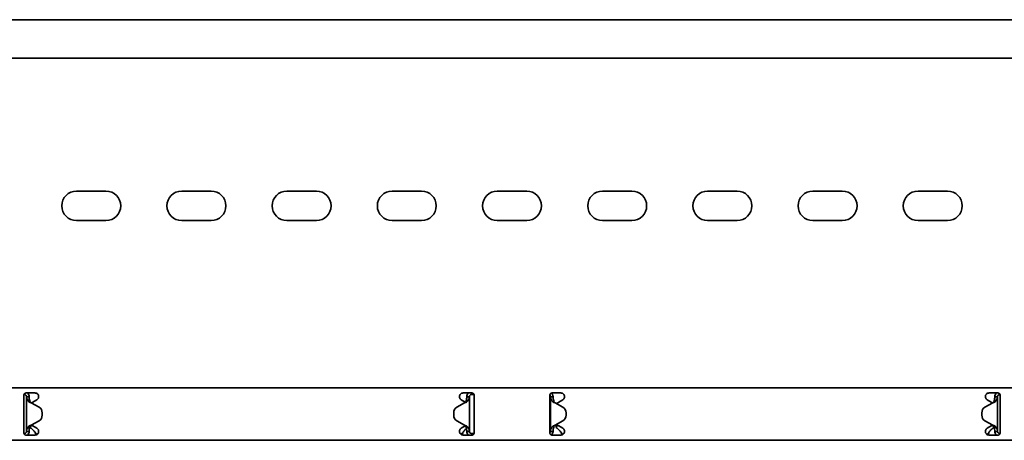
# Model space of a CAD drawing. Units: millimetres. Extents: x 1283 to 8329, y 629 to 1873.
# Drawn here: x 6970 to 7438, y 1534 to 1734 of the extents above; entities that cross this region are included whole.
import ezdxf

# ---------------------------------------------------------------- set-up
doc = ezdxf.new("R2010")
doc.units = ezdxf.units.MM
doc.layers.add('Visible Edges(DIN)', color=7, linetype='Continuous', lineweight=35)

msp = doc.modelspace()

# ---------------------------------------------------------------- linework, layer by layer
at = {"layer": 'Visible Edges(DIN)'}
for p, q in [((8329.37, 1733.67), (2329.37, 1733.67)), ((8329.37, 1715.42), (2329.37, 1715.42)), ((6997.37, 1652.17), (7011.37, 1652.17)), ((7047.37, 1652.17), (7061.37, 1652.17)), ((7097.37, 1652.17), (7111.37, 1652.17)), ((7147.37, 1652.17), (7161.37, 1652.17)), ((7197.37, 1652.17), (7211.37, 1652.17)), ((7247.37, 1652.17), (7261.37, 1652.17)), ((7297.37, 1652.17), (7311.37, 1652.17)), ((7347.37, 1652.17), (7361.37, 1652.17)), ((7397.37, 1652.17), (7411.37, 1652.17)), ((7011.37, 1638.17), (6997.37, 1638.17)), ((7061.37, 1638.17), (7047.37, 1638.17)), ((7111.37, 1638.17), (7097.37, 1638.17)), ((7161.37, 1638.17), (7147.37, 1638.17)), ((7211.37, 1638.17), (7197.37, 1638.17)), ((7261.37, 1638.17), (7247.37, 1638.17)), ((7311.37, 1638.17), (7297.37, 1638.17)), ((7361.37, 1638.17), (7347.37, 1638.17)), ((7411.37, 1638.17), (7397.37, 1638.17)), ((2329.37, 1558.67), (8329.37, 1558.67)), ((6972.37, 1555.17), (6972.37, 1551.84)), ((6972.4, 1555.41), (6972.53, 1555.42)), ((6972.53, 1555.42), (6972.51, 1555.68)), ((6973.37, 1556.17), (6977.62, 1556.17)), ((6974.03, 1554.42), (6973.62, 1554.42)), ((6973.62, 1537.92), (6973.62, 1554.42)), ((6974.87, 1554.42), (6974.03, 1554.42)), ((7181.12, 1556.17), (7185.37, 1556.17)), ((7183.71, 1554.42), (7182.87, 1554.42)), ((7184.12, 1554.42), (7183.71, 1554.42)), ((7184.12, 1554.42), (7184.12, 1537.92)), ((7185.12, 1556.17), (7185.12, 1555.83)), ((7185.12, 1555.83), (7185.12, 1555.42)), ((7185.12, 1555.42), (7185.65, 1555.42)), ((7185.65, 1556.13), (7185.65, 1555.42)), ((7185.65, 1555.42), (7186.34, 1555.42)), ((7186.37, 1551.84), (7186.37, 1555.17)), ((7222.37, 1555.17), (7222.37, 1551.84)), ((7223.03, 1554.42), (7222.62, 1554.42)), ((7222.62, 1537.92), (7222.62, 1554.42)), ((7223.87, 1554.42), (7223.03, 1554.42)), ((7223.37, 1556.17), (7227.62, 1556.17)), ((7431.12, 1556.17), (7435.37, 1556.17)), ((7434.71, 1554.42), (7433.87, 1554.42)), ((7435.12, 1554.42), (7434.71, 1554.42)), ((7435.12, 1554.42), (7435.12, 1537.92)), ((7436.23, 1555.68), (7436.21, 1555.42)), ((7436.34, 1555.41), (7436.21, 1555.42)), ((7436.37, 1551.84), (7436.37, 1555.17)), ((6972.37, 1551.56), (6972.37, 1551.84)), ((6972.37, 1550.14), (6972.37, 1551.56)), ((6972.37, 1542.2), (6972.37, 1550.14)), ((6975.87, 1551.51), (6975.87, 1551.51)), ((6975.87, 1551.51), (6975.87, 1551.51)), ((6979.56, 1549.38), (6975.87, 1551.51)), ((6975.87, 1551.51), (6979.56, 1549.38)), ((6976.16, 1551.56), (6975.97, 1551.45)), ((6976.65, 1551.84), (6976.16, 1551.56)), ((6976.65, 1551.84), (6978.49, 1552.91)), ((7181.87, 1551.51), (7178.18, 1549.38)), ((7180.24, 1552.91), (7182.09, 1551.84)), ((7182.19, 1551.78), (7182.09, 1551.84)), ((7186.37, 1551.84), (7186.37, 1551.56)), ((7186.37, 1551.56), (7186.37, 1550.14)), ((7186.37, 1550.14), (7186.37, 1542.2)), ((7222.37, 1551.56), (7222.37, 1551.84)), ((7222.37, 1550.14), (7222.37, 1551.56)), ((7222.37, 1542.2), (7222.37, 1550.14)), ((7224.87, 1551.51), (7228.56, 1549.38)), ((7226.16, 1551.56), (7225.87, 1551.39)), ((7225.87, 1551.39), (7225.87, 1550.93)), ((7226.65, 1551.84), (7226.16, 1551.56)), ((7226.65, 1551.84), (7228.49, 1552.91)), ((7432.87, 1551.51), (7429.17, 1549.38)), ((7429.17, 1549.38), (7432.87, 1551.51)), ((7430.24, 1552.91), (7432.09, 1551.84)), ((7432.58, 1551.56), (7432.09, 1551.84)), ((7432.76, 1551.45), (7432.58, 1551.56)), ((7432.87, 1551.51), (7432.87, 1551.51)), ((7432.87, 1551.51), (7432.87, 1551.51)), ((7436.37, 1551.84), (7436.37, 1551.56)), ((7436.37, 1551.56), (7436.37, 1550.14)), ((7436.37, 1550.14), (7436.37, 1542.2)), ((6981.06, 1545.56), (6981.06, 1546.78)), ((6981.06, 1546.78), (6981.06, 1546.78)), ((6981.06, 1545.56), (6981.06, 1545.56)), ((7176.68, 1546.78), (7176.68, 1546.78)), ((7176.68, 1546.78), (7176.68, 1545.56)), ((7176.68, 1545.56), (7176.68, 1545.56)), ((7230.06, 1546.78), (7230.06, 1545.56)), ((7230.06, 1546.78), (7230.06, 1546.78)), ((7230.06, 1545.56), (7230.06, 1545.56)), ((7427.68, 1546.78), (7427.68, 1546.78)), ((7427.68, 1545.56), (7427.68, 1546.78)), ((7427.68, 1545.56), (7427.68, 1545.56)), ((6972.37, 1540.79), (6972.37, 1542.2)), ((6972.37, 1540.5), (6972.37, 1540.79)), ((6972.37, 1540.5), (6972.37, 1537.17)), ((6975.37, 1540.34), (6975.37, 1539.77)), ((6975.37, 1539.77), (6975.79, 1539.4)), ((6975.51, 1540.52), (6976.62, 1540.52)), ((6975.87, 1540.83), (6979.56, 1542.97)), ((6975.97, 1540.89), (6976.16, 1540.79)), ((6976.16, 1540.79), (6976.65, 1540.5)), ((6978.49, 1539.44), (6976.65, 1540.5)), ((7178.17, 1542.97), (7181.87, 1540.83)), ((7181.87, 1540.83), (7178.17, 1542.97)), ((7182.09, 1540.5), (7180.24, 1539.44)), ((7181.87, 1540.83), (7181.87, 1540.83)), ((7181.87, 1540.83), (7181.87, 1540.83)), ((7182.09, 1540.5), (7182.19, 1540.56)), ((7182.12, 1540.52), (7182.23, 1540.52)), ((7186.37, 1542.2), (7186.37, 1540.79)), ((7186.37, 1540.79), (7186.37, 1540.5)), ((7186.37, 1537.17), (7186.37, 1540.5)), ((7222.37, 1540.79), (7222.37, 1542.2)), ((7222.37, 1540.5), (7222.37, 1540.79)), ((7222.37, 1540.5), (7222.37, 1537.17)), ((7224.87, 1540.83), (7228.56, 1542.97)), ((7228.56, 1542.97), (7224.87, 1540.83)), ((7224.87, 1540.83), (7224.87, 1540.83)), ((7224.87, 1540.83), (7224.87, 1540.83)), ((7225.37, 1541.12), (7225.37, 1540.52)), ((7225.37, 1540.52), (7226.62, 1540.52)), ((7225.37, 1540.52), (7225.37, 1539.77)), ((7225.37, 1539.77), (7225.79, 1539.4)), ((7225.87, 1541.41), (7225.87, 1540.95)), ((7225.87, 1540.95), (7226.16, 1540.79)), ((7226.16, 1540.79), (7226.65, 1540.5)), ((7228.49, 1539.44), (7226.65, 1540.5)), ((7432.87, 1540.83), (7429.18, 1542.97)), ((7432.09, 1540.5), (7430.24, 1539.44)), ((7432.09, 1540.5), (7432.58, 1540.79)), ((7432.12, 1540.52), (7433.23, 1540.52)), ((7432.58, 1540.79), (7432.77, 1540.89)), ((7432.95, 1539.4), (7433.37, 1539.77)), ((7433.37, 1539.77), (7433.37, 1540.34)), ((7436.37, 1542.2), (7436.37, 1540.79)), ((7436.37, 1540.79), (7436.37, 1540.5)), ((7436.37, 1537.17), (7436.37, 1540.5)), ((6972.62, 1536.92), (6972.4, 1536.92)), ((6972.62, 1536.51), (6972.62, 1536.92)), ((6977.62, 1536.17), (6973.37, 1536.17)), ((6973.62, 1537.92), (6974.03, 1537.92)), ((6974.03, 1537.92), (6974.87, 1537.92)), ((7185.37, 1536.17), (7181.12, 1536.17)), ((7182.87, 1537.92), (7183.71, 1537.92)), ((7183.71, 1537.92), (7184.12, 1537.92)), ((7185.61, 1536.96), (7185.21, 1536.92)), ((7185.21, 1536.92), (7185.24, 1536.51)), ((7185.24, 1536.51), (7185.27, 1536.17)), ((7186.36, 1537.02), (7185.61, 1536.96)), ((7185.61, 1536.96), (7185.68, 1536.22)), ((7222.62, 1537.92), (7223.03, 1537.92)), ((7223.03, 1537.92), (7223.87, 1537.92)), ((7227.62, 1536.17), (7223.37, 1536.17)), ((7435.37, 1536.17), (7431.12, 1536.17)), ((7433.87, 1537.92), (7434.71, 1537.92)), ((7434.71, 1537.92), (7435.12, 1537.92)), ((7436.12, 1536.92), (7436.34, 1536.92)), ((7436.12, 1536.92), (7436.12, 1536.51)), ((2329.37, 1533.67), (8329.37, 1533.67))]:
    msp.add_line(p, q, dxfattribs=at)
for centre, radius, start, end in [((6997.37, 1645.17), 7, 90, 270), ((7011.37, 1645.17), 7, 270, 90), ((7047.37, 1645.17), 7, 90, 270), ((7061.37, 1645.17), 7, 270, 90), ((7097.37, 1645.17), 7, 90, 270), ((7111.37, 1645.17), 7, 270, 90), ((7147.37, 1645.17), 7, 90, 270), ((7161.37, 1645.17), 7, 270, 90), ((7197.37, 1645.17), 7, 90, 270), ((7211.37, 1645.17), 7, 270, 90), ((7247.37, 1645.17), 7, 90, 270), ((7261.37, 1645.17), 7, 270, 90), ((7297.37, 1645.17), 7, 90, 270), ((7311.37, 1645.17), 7, 270, 90), ((7347.37, 1645.17), 7, 90, 270), ((7361.37, 1645.17), 7, 270, 90), ((7397.37, 1645.17), 7, 90, 270), ((7411.37, 1645.17), 7, 270, 90), ((6978.06, 1546.78), 3, 0.0025, 59.9936), ((6978.06, 1546.78), 3, 0.0025, 59.9936), ((7179.68, 1546.78), 3, 119.9936, 180.0025), ((7227.06, 1546.78), 3, 359.9975, 60.0064), ((7430.68, 1546.78), 3, 120.0064, 179.9975), ((7430.68, 1546.78), 3, 120.0064, 179.9975), ((6978.06, 1545.56), 3, 299.9936, 0.0025), ((7179.68, 1545.56), 3, 180.0025, 239.9936), ((7179.68, 1545.56), 3, 180.0025, 239.9936), ((7227.06, 1545.56), 3, 300.0064, 359.9975), ((7227.06, 1545.56), 3, 300.0064, 359.9975), ((7430.68, 1545.56), 3, 179.9975, 240.0064)]:
    msp.add_arc(centre, radius, start, end, dxfattribs=at)
for points, knots in [([(6972.37, 1555.17), (6972.37, 1555.3), (6972.39, 1555.43), (6972.5, 1555.68), (6972.58, 1555.79), (6972.75, 1555.97), (6972.86, 1556.04), (6973.11, 1556.15), (6973.24, 1556.17), (6973.37, 1556.17)], [-0.1531137, -0.1531137, -0.1531137, -0.1531137, -0.114461, -0.114461, -0.0758083, -0.0758083, -0.0379042, -0.0379042, 0, 0, 0, 0]), ([(6973.62, 1554.42), (6973.62, 1554.59), (6973.58, 1554.76), (6973.41, 1555.05), (6973.3, 1555.18), (6973.06, 1555.33), (6972.96, 1555.37), (6972.75, 1555.42), (6972.64, 1555.43), (6972.53, 1555.42)], [0, 0, 0, 0, 0.0652018, 0.0652018, 0.1303812, 0.1303812, 0.172599, 0.172599, 0.2148167, 0.2148167, 0.2148167, 0.2148167]), ([(6974.32, 1552.44), (6974.1, 1552.77), (6973.92, 1553.1), (6973.68, 1553.76), (6973.62, 1554.09), (6973.62, 1554.42)], [0, 0, 0, 0, 0.1351133, 0.1351133, 0.2702265, 0.2702265, 0.2702265, 0.2702265]), ([(6974.03, 1556.17), (6974.07, 1556.14), (6974.1, 1556.11), (6974.37, 1555.87), (6974.55, 1555.62), (6974.8, 1555.04), (6974.87, 1554.74), (6974.87, 1554.42)], [0.184444, 0.184444, 0.184444, 0.184444, 0.1990159, 0.1990159, 0.2984984, 0.2984984, 0.3982282, 0.3982282, 0.3982282, 0.3982282]), ([(6974.87, 1554.42), (6974.87, 1554.09), (6974.9, 1553.76), (6975, 1553.1), (6975.08, 1552.77), (6975.18, 1552.44)], [0, 0, 0, 0, 0.1074336, 0.1074336, 0.2148672, 0.2148672, 0.2148672, 0.2148672]), ([(6977.62, 1556.17), (6977.84, 1556.17), (6978.08, 1556.13), (6978.51, 1555.95), (6978.7, 1555.81), (6979.01, 1555.5), (6979.15, 1555.31), (6979.32, 1554.88), (6979.37, 1554.64), (6979.37, 1554.2), (6979.32, 1553.96), (6979.14, 1553.53), (6979.01, 1553.33), (6978.75, 1553.08), (6978.63, 1552.98), (6978.49, 1552.91)], [0, 0, 0, 0, 0.0668233, 0.0668233, 0.1336466, 0.1336466, 0.199911, 0.199911, 0.2661755, 0.2661755, 0.3339695, 0.3339695, 0.4017635, 0.4017635, 0.4470665, 0.4470665, 0.4470665, 0.4470665]), ([(7180.24, 1552.91), (7180.11, 1552.98), (7179.99, 1553.08), (7179.73, 1553.33), (7179.6, 1553.53), (7179.42, 1553.96), (7179.37, 1554.2), (7179.37, 1554.64), (7179.41, 1554.88), (7179.59, 1555.31), (7179.73, 1555.5), (7180.03, 1555.81), (7180.23, 1555.95), (7180.66, 1556.13), (7180.9, 1556.17), (7181.12, 1556.17)], [-0.4470666, -0.4470666, -0.4470666, -0.4470666, -0.4017635, -0.4017635, -0.3339695, -0.3339695, -0.2661755, -0.2661755, -0.199911, -0.199911, -0.1336466, -0.1336466, -0.0668233, -0.0668233, 0, 0, 0, 0]), ([(7182.56, 1552.44), (7182.66, 1552.77), (7182.73, 1553.1), (7182.84, 1553.76), (7182.87, 1554.09), (7182.87, 1554.42)], [0, 0, 0, 0, 0.1074882, 0.1074882, 0.2149764, 0.2149764, 0.2149764, 0.2149764]), ([(7182.87, 1554.42), (7182.87, 1554.73), (7182.93, 1555.04), (7183.19, 1555.61), (7183.37, 1555.87), (7183.63, 1556.11), (7183.67, 1556.14), (7183.7, 1556.17)], [0, 0, 0, 0, 0.0995282, 0.0995282, 0.199011, 0.199011, 0.2139921, 0.2139921, 0.2139921, 0.2139921]), ([(7184.12, 1554.42), (7184.12, 1554.09), (7184.06, 1553.76), (7183.82, 1553.1), (7183.64, 1552.77), (7183.42, 1552.44)], [0, 0, 0, 0, 0.1351733, 0.1351733, 0.2703467, 0.2703467, 0.2703467, 0.2703467]), ([(7185.12, 1555.42), (7184.95, 1555.42), (7184.78, 1555.38), (7184.49, 1555.22), (7184.37, 1555.1), (7184.22, 1554.88), (7184.19, 1554.79), (7184.13, 1554.61), (7184.12, 1554.52), (7184.12, 1554.42)], [0, 0, 0, 0, 0.0651999, 0.0651999, 0.1303791, 0.1303791, 0.1669351, 0.1669351, 0.203491, 0.203491, 0.203491, 0.203491]), ([(7185.37, 1556.17), (7185.5, 1556.17), (7185.63, 1556.15), (7185.87, 1556.04), (7185.99, 1555.97), (7186.16, 1555.79), (7186.24, 1555.68), (7186.34, 1555.43), (7186.37, 1555.3), (7186.37, 1555.17)], [0, 0, 0, 0, 0.0379042, 0.0379042, 0.0758083, 0.0758083, 0.114461, 0.114461, 0.1531137, 0.1531137, 0.1531137, 0.1531137]), ([(7222.37, 1555.17), (7222.37, 1555.3), (7222.39, 1555.43), (7222.5, 1555.68), (7222.58, 1555.79), (7222.75, 1555.97), (7222.86, 1556.04), (7223.11, 1556.15), (7223.24, 1556.17), (7223.37, 1556.17)], [-0.1531137, -0.1531137, -0.1531137, -0.1531137, -0.114461, -0.114461, -0.0758083, -0.0758083, -0.0379042, -0.0379042, 0, 0, 0, 0]), ([(7222.62, 1554.42), (7222.62, 1554.59), (7222.58, 1554.76), (7222.46, 1554.97), (7222.42, 1555.03), (7222.37, 1555.08)], [0, 0, 0, 0, 0.06519986, 0.06519986, 0.09373725, 0.09373725, 0.09373725, 0.09373725]), ([(7223.32, 1552.44), (7223.1, 1552.77), (7222.92, 1553.1), (7222.68, 1553.76), (7222.62, 1554.09), (7222.62, 1554.42)], [0, 0, 0, 0, 0.1351733, 0.1351733, 0.2703467, 0.2703467, 0.2703467, 0.2703467]), ([(7223.08, 1556.13), (7223.15, 1556.07), (7223.22, 1556.01), (7223.47, 1555.74), (7223.61, 1555.5), (7223.82, 1554.98), (7223.87, 1554.7), (7223.87, 1554.42)], [0.1702271, 0.1702271, 0.1702271, 0.1702271, 0.199011, 0.199011, 0.2880767, 0.2880767, 0.3771427, 0.3771427, 0.3771427, 0.3771427]), ([(7223.87, 1554.42), (7223.87, 1554.09), (7223.9, 1553.76), (7224, 1553.1), (7224.08, 1552.77), (7224.18, 1552.44)], [0, 0, 0, 0, 0.1074882, 0.1074882, 0.2149764, 0.2149764, 0.2149764, 0.2149764]), ([(7227.62, 1556.17), (7227.84, 1556.17), (7228.08, 1556.13), (7228.51, 1555.95), (7228.7, 1555.81), (7229.01, 1555.5), (7229.15, 1555.31), (7229.32, 1554.88), (7229.37, 1554.64), (7229.37, 1554.2), (7229.32, 1553.96), (7229.14, 1553.53), (7229.01, 1553.33), (7228.75, 1553.08), (7228.63, 1552.98), (7228.49, 1552.91)], [0, 0, 0, 0, 0.0668233, 0.0668233, 0.1336466, 0.1336466, 0.199911, 0.199911, 0.2661755, 0.2661755, 0.3339695, 0.3339695, 0.4017635, 0.4017635, 0.4470665, 0.4470665, 0.4470665, 0.4470665]), ([(7430.24, 1552.91), (7430.11, 1552.98), (7429.99, 1553.08), (7429.73, 1553.33), (7429.6, 1553.53), (7429.42, 1553.96), (7429.37, 1554.2), (7429.37, 1554.64), (7429.41, 1554.88), (7429.59, 1555.31), (7429.73, 1555.5), (7430.03, 1555.81), (7430.23, 1555.95), (7430.66, 1556.13), (7430.9, 1556.17), (7431.12, 1556.17)], [-0.4470666, -0.4470666, -0.4470666, -0.4470666, -0.4017635, -0.4017635, -0.3339695, -0.3339695, -0.2661755, -0.2661755, -0.199911, -0.199911, -0.1336466, -0.1336466, -0.0668233, -0.0668233, 0, 0, 0, 0]), ([(7433.56, 1552.44), (7433.66, 1552.77), (7433.73, 1553.1), (7433.84, 1553.76), (7433.87, 1554.09), (7433.87, 1554.42)], [0, 0, 0, 0, 0.1074336, 0.1074336, 0.2148672, 0.2148672, 0.2148672, 0.2148672]), ([(7433.87, 1554.42), (7433.87, 1554.73), (7433.93, 1555.04), (7434.19, 1555.61), (7434.37, 1555.87), (7434.63, 1556.11), (7434.67, 1556.14), (7434.7, 1556.17)], [0, 0, 0, 0, 0.0995333, 0.0995333, 0.1990159, 0.1990159, 0.2137827, 0.2137827, 0.2137827, 0.2137827]), ([(7435.12, 1554.42), (7435.12, 1554.09), (7435.06, 1553.76), (7434.82, 1553.1), (7434.64, 1552.77), (7434.42, 1552.44)], [0, 0, 0, 0, 0.1351133, 0.1351133, 0.2702265, 0.2702265, 0.2702265, 0.2702265]), ([(7436.21, 1555.42), (7436.04, 1555.43), (7435.87, 1555.41), (7435.56, 1555.27), (7435.43, 1555.16), (7435.26, 1554.94), (7435.21, 1554.85), (7435.14, 1554.64), (7435.12, 1554.53), (7435.12, 1554.42)], [0, 0, 0, 0, 0.0652018, 0.0652018, 0.1303812, 0.1303812, 0.172599, 0.172599, 0.2148167, 0.2148167, 0.2148167, 0.2148167]), ([(7435.37, 1556.17), (7435.5, 1556.17), (7435.63, 1556.15), (7435.87, 1556.04), (7435.99, 1555.97), (7436.16, 1555.79), (7436.24, 1555.68), (7436.34, 1555.43), (7436.37, 1555.3), (7436.37, 1555.17)], [0, 0, 0, 0, 0.0379042, 0.0379042, 0.0758083, 0.0758083, 0.114461, 0.114461, 0.1531137, 0.1531137, 0.1531137, 0.1531137]), ([(6975.33, 1551.71), (6975.07, 1551.8), (6974.89, 1551.91), (6974.5, 1552.18), (6974.36, 1552.38), (6974.32, 1552.44)], [0, 0, 0, 0, 0.0836388, 0.0836388, 0.2552362, 0.2552362, 0.2552362, 0.2552362]), ([(6975.18, 1552.44), (6975.19, 1552.39), (6975.22, 1552.3), (6975.32, 1552.09), (6975.37, 1552), (6975.52, 1551.81), (6975.59, 1551.74), (6975.63, 1551.71)], [0, 0, 0, 0, 0.01663695, 0.01663695, 0.03249026, 0.03249026, 0.05165834, 0.05165834, 0.05165834, 0.05165834]), ([(6975.87, 1551.51), (6975.78, 1551.54), (6975.69, 1551.58), (6975.51, 1551.64), (6975.42, 1551.68), (6975.33, 1551.71)], [0, 0, 0, 0, 0.02901907, 0.02901907, 0.05803813, 0.05803813, 0.05803813, 0.05803813]), ([(6975.63, 1551.71), (6975.67, 1551.68), (6975.71, 1551.64), (6975.79, 1551.58), (6975.83, 1551.54), (6975.87, 1551.51)], [0, 0, 0, 0, 0.0156475, 0.0156475, 0.03129499, 0.03129499, 0.03129499, 0.03129499]), ([(7182.41, 1551.71), (7182.32, 1551.67), (7182.23, 1551.64), (7182.05, 1551.57), (7181.96, 1551.54), (7181.87, 1551.51)], [0, 0, 0, 0, 0.02894455, 0.02894455, 0.0578891, 0.0578891, 0.0578891, 0.0578891]), ([(7181.87, 1551.51), (7181.91, 1551.54), (7181.95, 1551.57), (7182.03, 1551.64), (7182.07, 1551.67), (7182.11, 1551.71)], [0.00001558, 0.00001558, 0.00001558, 0.00001558, 0.01560502, 0.01560502, 0.03121004, 0.03121004, 0.03121004, 0.03121004]), ([(7182.11, 1551.71), (7182.16, 1551.75), (7182.26, 1551.83), (7182.4, 1552.06), (7182.44, 1552.12), (7182.51, 1552.3), (7182.54, 1552.39), (7182.56, 1552.44)], [0, 0, 0, 0, 0.01866461, 0.01866461, 0.0260975, 0.0260975, 0.03746198, 0.03746198, 0.03746198, 0.03746198]), ([(7183.42, 1552.44), (7183.38, 1552.37), (7183.24, 1552.18), (7182.84, 1551.9), (7182.66, 1551.8), (7182.41, 1551.71)], [0, 0, 0, 0, 0.02643412, 0.02643412, 0.03931293, 0.03931293, 0.03931293, 0.03931293]), ([(7224.33, 1551.71), (7224.08, 1551.8), (7223.9, 1551.9), (7223.5, 1552.18), (7223.36, 1552.37), (7223.32, 1552.44)], [0, 0, 0, 0, 0.0836985, 0.0836985, 0.2554921, 0.2554921, 0.2554921, 0.2554921]), ([(7224.18, 1552.44), (7224.2, 1552.39), (7224.22, 1552.3), (7224.32, 1552.09), (7224.37, 1552), (7224.52, 1551.8), (7224.59, 1551.74), (7224.63, 1551.71)], [0, 0, 0, 0, 0.01664694, 0.01664694, 0.03250795, 0.03250795, 0.05168476, 0.05168476, 0.05168476, 0.05168476]), ([(7224.87, 1551.51), (7224.78, 1551.54), (7224.69, 1551.57), (7224.51, 1551.64), (7224.42, 1551.67), (7224.33, 1551.71)], [0, 0, 0, 0, 0.02894455, 0.02894455, 0.0578891, 0.0578891, 0.0578891, 0.0578891]), ([(7224.63, 1551.71), (7224.67, 1551.67), (7224.71, 1551.64), (7224.79, 1551.57), (7224.83, 1551.54), (7224.87, 1551.51)], [0, 0, 0, 0, 0.01560502, 0.01560502, 0.03119446, 0.03119446, 0.03119446, 0.03119446]), ([(7433.41, 1551.71), (7433.32, 1551.68), (7433.23, 1551.64), (7433.05, 1551.58), (7432.96, 1551.54), (7432.87, 1551.51)], [0, 0, 0, 0, 0.02901907, 0.02901907, 0.05803813, 0.05803813, 0.05803813, 0.05803813]), ([(7432.87, 1551.51), (7432.91, 1551.54), (7432.95, 1551.58), (7433.03, 1551.64), (7433.07, 1551.68), (7433.11, 1551.71)], [0, 0, 0, 0, 0.0156475, 0.0156475, 0.03129499, 0.03129499, 0.03129499, 0.03129499]), ([(7433.11, 1551.71), (7433.16, 1551.75), (7433.26, 1551.84), (7433.4, 1552.06), (7433.44, 1552.12), (7433.51, 1552.3), (7433.54, 1552.39), (7433.56, 1552.44)], [0, 0, 0, 0, 0.01865901, 0.01865901, 0.02608959, 0.02608959, 0.03744937, 0.03744937, 0.03744937, 0.03744937]), ([(7434.42, 1552.44), (7434.38, 1552.38), (7434.24, 1552.18), (7433.84, 1551.91), (7433.66, 1551.8), (7433.41, 1551.71)], [0, 0, 0, 0, 0.02644426, 0.02644426, 0.03933353, 0.03933353, 0.03933353, 0.03933353]), ([(6973.62, 1537.92), (6973.62, 1538.25), (6973.68, 1538.58), (6973.92, 1539.24), (6974.1, 1539.57), (6974.32, 1539.9)], [0, 0, 0, 0, 0.1351733, 0.1351733, 0.2703467, 0.2703467, 0.2703467, 0.2703467]), ([(6974.32, 1539.9), (6974.36, 1539.97), (6974.5, 1540.17), (6974.9, 1540.44), (6975.08, 1540.54), (6975.33, 1540.64)], [0, 0, 0, 0, 0.02643412, 0.02643412, 0.03931293, 0.03931293, 0.03931293, 0.03931293]), ([(6975.18, 1539.9), (6975.08, 1539.57), (6975, 1539.24), (6974.9, 1538.58), (6974.87, 1538.25), (6974.87, 1537.92)], [0, 0, 0, 0, 0.1074882, 0.1074882, 0.2149764, 0.2149764, 0.2149764, 0.2149764]), ([(6975.63, 1540.64), (6975.58, 1540.6), (6975.48, 1540.51), (6975.34, 1540.29), (6975.3, 1540.22), (6975.22, 1540.05), (6975.2, 1539.96), (6975.18, 1539.9)], [0, 0, 0, 0, 0.01866461, 0.01866461, 0.0260975, 0.0260975, 0.03746198, 0.03746198, 0.03746198, 0.03746198]), ([(6975.33, 1540.64), (6975.42, 1540.67), (6975.51, 1540.7), (6975.69, 1540.77), (6975.78, 1540.8), (6975.87, 1540.83)], [0, 0, 0, 0, 0.02894455, 0.02894455, 0.0578891, 0.0578891, 0.0578891, 0.0578891]), ([(6975.87, 1540.83), (6975.83, 1540.8), (6975.79, 1540.77), (6975.71, 1540.7), (6975.67, 1540.67), (6975.63, 1540.64)], [0.00001558, 0.00001558, 0.00001558, 0.00001558, 0.01560502, 0.01560502, 0.03121004, 0.03121004, 0.03121004, 0.03121004]), ([(7181.87, 1540.83), (7181.96, 1540.8), (7182.05, 1540.77), (7182.23, 1540.7), (7182.32, 1540.67), (7182.41, 1540.63)], [0, 0, 0, 0, 0.02901907, 0.02901907, 0.05803813, 0.05803813, 0.05803813, 0.05803813]), ([(7182.11, 1540.63), (7182.07, 1540.67), (7182.03, 1540.7), (7181.95, 1540.77), (7181.91, 1540.8), (7181.87, 1540.83)], [0, 0, 0, 0, 0.0156475, 0.0156475, 0.03129499, 0.03129499, 0.03129499, 0.03129499]), ([(7182.56, 1539.9), (7182.54, 1539.95), (7182.51, 1540.05), (7182.42, 1540.25), (7182.37, 1540.34), (7182.22, 1540.54), (7182.15, 1540.6), (7182.11, 1540.63)], [0, 0, 0, 0, 0.01663695, 0.01663695, 0.03249026, 0.03249026, 0.05165834, 0.05165834, 0.05165834, 0.05165834]), ([(7182.41, 1540.63), (7182.66, 1540.54), (7182.84, 1540.44), (7183.24, 1540.16), (7183.38, 1539.97), (7183.42, 1539.9)], [0, 0, 0, 0, 0.0836388, 0.0836388, 0.2552362, 0.2552362, 0.2552362, 0.2552362]), ([(7182.87, 1537.92), (7182.87, 1538.25), (7182.84, 1538.58), (7182.73, 1539.24), (7182.66, 1539.57), (7182.56, 1539.9)], [0, 0, 0, 0, 0.1074336, 0.1074336, 0.2148672, 0.2148672, 0.2148672, 0.2148672]), ([(7183.42, 1539.9), (7183.64, 1539.57), (7183.82, 1539.24), (7184.06, 1538.58), (7184.12, 1538.25), (7184.12, 1537.92)], [0, 0, 0, 0, 0.1351133, 0.1351133, 0.2702265, 0.2702265, 0.2702265, 0.2702265]), ([(7222.62, 1537.92), (7222.62, 1538.25), (7222.68, 1538.58), (7222.92, 1539.24), (7223.1, 1539.57), (7223.32, 1539.9)], [0, 0, 0, 0, 0.1351133, 0.1351133, 0.2702265, 0.2702265, 0.2702265, 0.2702265]), ([(7223.32, 1539.9), (7223.36, 1539.97), (7223.5, 1540.16), (7223.89, 1540.44), (7224.07, 1540.54), (7224.33, 1540.63)], [0, 0, 0, 0, 0.02644426, 0.02644426, 0.03933353, 0.03933353, 0.03933353, 0.03933353]), ([(7224.18, 1539.9), (7224.08, 1539.57), (7224, 1539.24), (7223.9, 1538.58), (7223.87, 1538.25), (7223.87, 1537.92)], [0, 0, 0, 0, 0.1074336, 0.1074336, 0.2148672, 0.2148672, 0.2148672, 0.2148672]), ([(7224.63, 1540.63), (7224.58, 1540.59), (7224.48, 1540.51), (7224.34, 1540.28), (7224.3, 1540.22), (7224.22, 1540.05), (7224.19, 1539.95), (7224.18, 1539.9)], [0, 0, 0, 0, 0.01865901, 0.01865901, 0.02608959, 0.02608959, 0.03744937, 0.03744937, 0.03744937, 0.03744937]), ([(7224.33, 1540.63), (7224.42, 1540.67), (7224.51, 1540.7), (7224.69, 1540.77), (7224.78, 1540.8), (7224.87, 1540.83)], [0, 0, 0, 0, 0.02901907, 0.02901907, 0.05803813, 0.05803813, 0.05803813, 0.05803813]), ([(7224.87, 1540.83), (7224.83, 1540.8), (7224.79, 1540.77), (7224.71, 1540.7), (7224.67, 1540.67), (7224.63, 1540.63)], [0, 0, 0, 0, 0.0156475, 0.0156475, 0.03129499, 0.03129499, 0.03129499, 0.03129499]), ([(7432.87, 1540.83), (7432.96, 1540.8), (7433.05, 1540.77), (7433.23, 1540.7), (7433.32, 1540.67), (7433.41, 1540.64)], [0, 0, 0, 0, 0.02894455, 0.02894455, 0.0578891, 0.0578891, 0.0578891, 0.0578891]), ([(7433.11, 1540.64), (7433.07, 1540.67), (7433.03, 1540.7), (7432.95, 1540.77), (7432.91, 1540.8), (7432.87, 1540.83)], [0, 0, 0, 0, 0.01560502, 0.01560502, 0.03119446, 0.03119446, 0.03119446, 0.03119446]), ([(7433.56, 1539.9), (7433.54, 1539.96), (7433.51, 1540.05), (7433.42, 1540.25), (7433.37, 1540.35), (7433.22, 1540.54), (7433.15, 1540.6), (7433.11, 1540.64)], [0, 0, 0, 0, 0.01664694, 0.01664694, 0.03250795, 0.03250795, 0.05168476, 0.05168476, 0.05168476, 0.05168476]), ([(7433.41, 1540.64), (7433.66, 1540.54), (7433.84, 1540.44), (7434.24, 1540.17), (7434.38, 1539.97), (7434.42, 1539.9)], [0, 0, 0, 0, 0.0836985, 0.0836985, 0.2554921, 0.2554921, 0.2554921, 0.2554921]), ([(7433.87, 1537.92), (7433.87, 1538.25), (7433.84, 1538.58), (7433.73, 1539.24), (7433.66, 1539.57), (7433.56, 1539.9)], [0, 0, 0, 0, 0.1074882, 0.1074882, 0.2149764, 0.2149764, 0.2149764, 0.2149764]), ([(7434.42, 1539.9), (7434.64, 1539.57), (7434.82, 1539.24), (7435.06, 1538.58), (7435.12, 1538.25), (7435.12, 1537.92)], [0, 0, 0, 0, 0.1351733, 0.1351733, 0.2703467, 0.2703467, 0.2703467, 0.2703467]), ([(6973.37, 1536.17), (6973.24, 1536.17), (6973.11, 1536.2), (6972.86, 1536.3), (6972.75, 1536.37), (6972.58, 1536.55), (6972.5, 1536.66), (6972.39, 1536.91), (6972.37, 1537.04), (6972.37, 1537.17)], [0.304047, 0.304047, 0.304047, 0.304047, 0.3419511, 0.3419511, 0.3798553, 0.3798553, 0.418508, 0.418508, 0.4571607, 0.4571607, 0.4571607, 0.4571607]), ([(6972.62, 1536.92), (6972.79, 1536.92), (6972.95, 1536.96), (6973.25, 1537.13), (6973.37, 1537.24), (6973.51, 1537.47), (6973.55, 1537.55), (6973.61, 1537.73), (6973.62, 1537.83), (6973.62, 1537.92)], [0, 0, 0, 0, 0.0651999, 0.0651999, 0.1303791, 0.1303791, 0.1669351, 0.1669351, 0.203491, 0.203491, 0.203491, 0.203491]), ([(6974.87, 1537.92), (6974.87, 1537.61), (6974.8, 1537.3), (6974.55, 1536.73), (6974.37, 1536.47), (6974.11, 1536.23), (6974.07, 1536.2), (6974.03, 1536.17)], [0, 0, 0, 0, 0.0995282, 0.0995282, 0.199011, 0.199011, 0.2139921, 0.2139921, 0.2139921, 0.2139921]), ([(6975.79, 1539.4), (6976.07, 1539.23), (6976.35, 1538.99), (6976.92, 1538.41), (6977.19, 1538.08), (6977.65, 1537.53), (6977.83, 1537.31), (6978.19, 1536.9), (6978.37, 1536.7), (6978.54, 1536.53)], [0, 0, 0, 0, 0.1324615, 0.1324615, 0.2648781, 0.2648781, 0.348704, 0.348704, 0.4325298, 0.4325298, 0.4325298, 0.4325298]), ([(6978.49, 1539.44), (6978.63, 1539.36), (6978.75, 1539.27), (6979.01, 1539.01), (6979.14, 1538.82), (6979.32, 1538.38), (6979.37, 1538.15), (6979.37, 1537.7), (6979.32, 1537.47), (6979.15, 1537.04), (6979.01, 1536.84), (6978.7, 1536.53), (6978.51, 1536.4), (6978.08, 1536.22), (6977.84, 1536.17), (6977.62, 1536.17)], [0.0889742, 0.0889742, 0.0889742, 0.0889742, 0.1342773, 0.1342773, 0.2020713, 0.2020713, 0.2698653, 0.2698653, 0.3361297, 0.3361297, 0.4023941, 0.4023941, 0.4692174, 0.4692174, 0.5360408, 0.5360408, 0.5360408, 0.5360408]), ([(7181.12, 1536.17), (7180.9, 1536.17), (7180.66, 1536.22), (7180.23, 1536.4), (7180.03, 1536.53), (7179.73, 1536.84), (7179.59, 1537.04), (7179.41, 1537.47), (7179.37, 1537.7), (7179.37, 1538.15), (7179.42, 1538.38), (7179.6, 1538.82), (7179.73, 1539.01), (7179.99, 1539.27), (7180.11, 1539.36), (7180.24, 1539.44)], [0.5360408, 0.5360408, 0.5360408, 0.5360408, 0.6028641, 0.6028641, 0.6696874, 0.6696874, 0.7359518, 0.7359518, 0.8022162, 0.8022162, 0.8700102, 0.8700102, 0.9378042, 0.9378042, 0.9831073, 0.9831073, 0.9831073, 0.9831073]), ([(7180.19, 1536.53), (7180.48, 1536.81), (7180.75, 1537.13), (7181.32, 1537.8), (7181.6, 1538.15), (7182.06, 1538.66), (7182.23, 1538.84), (7182.52, 1539.09), (7182.62, 1539.18), (7182.72, 1539.25)], [0, 0, 0, 0, 0.1324615, 0.1324615, 0.2648781, 0.2648781, 0.348704, 0.348704, 0.397509, 0.397509, 0.397509, 0.397509]), ([(7181.21, 1537.67), (7181.2, 1537.66), (7181.2, 1537.65), (7181.03, 1537.24), (7180.86, 1536.84), (7180.66, 1536.39), (7180.63, 1536.32), (7180.6, 1536.25)], [0.4550618, 0.4550618, 0.4550618, 0.4550618, 0.4581979, 0.4581979, 0.5887849, 0.5887849, 0.6127428, 0.6127428, 0.6127428, 0.6127428]), ([(7183.7, 1536.17), (7183.67, 1536.2), (7183.63, 1536.23), (7183.37, 1536.47), (7183.19, 1536.73), (7182.93, 1537.3), (7182.87, 1537.61), (7182.87, 1537.92)], [0.184444, 0.184444, 0.184444, 0.184444, 0.1990159, 0.1990159, 0.2984984, 0.2984984, 0.3982282, 0.3982282, 0.3982282, 0.3982282]), ([(7184.12, 1537.92), (7184.12, 1537.75), (7184.16, 1537.59), (7184.32, 1537.29), (7184.44, 1537.17), (7184.68, 1537.02), (7184.78, 1536.97), (7184.99, 1536.92), (7185.1, 1536.91), (7185.21, 1536.92)], [0, 0, 0, 0, 0.0652018, 0.0652018, 0.1303812, 0.1303812, 0.172599, 0.172599, 0.2148167, 0.2148167, 0.2148167, 0.2148167]), ([(7186.37, 1537.17), (7186.37, 1537.04), (7186.34, 1536.91), (7186.24, 1536.66), (7186.16, 1536.55), (7185.99, 1536.37), (7185.87, 1536.3), (7185.63, 1536.2), (7185.5, 1536.17), (7185.37, 1536.17)], [0.1509333, 0.1509333, 0.1509333, 0.1509333, 0.189586, 0.189586, 0.2282387, 0.2282387, 0.2661428, 0.2661428, 0.304047, 0.304047, 0.304047, 0.304047]), ([(7222.37, 1537.26), (7222.38, 1537.28), (7222.4, 1537.29), (7222.48, 1537.4), (7222.53, 1537.5), (7222.6, 1537.7), (7222.62, 1537.81), (7222.62, 1537.92)], [0.12135278, 0.12135278, 0.12135278, 0.12135278, 0.13038124, 0.13038124, 0.17259897, 0.17259897, 0.2148167, 0.2148167, 0.2148167, 0.2148167]), ([(7223.37, 1536.17), (7223.24, 1536.17), (7223.11, 1536.2), (7222.86, 1536.3), (7222.75, 1536.37), (7222.58, 1536.55), (7222.5, 1536.66), (7222.39, 1536.91), (7222.37, 1537.04), (7222.37, 1537.17)], [0.304047, 0.304047, 0.304047, 0.304047, 0.3419511, 0.3419511, 0.3798553, 0.3798553, 0.418508, 0.418508, 0.4571607, 0.4571607, 0.4571607, 0.4571607]), ([(7223.87, 1537.92), (7223.87, 1537.61), (7223.8, 1537.3), (7223.55, 1536.73), (7223.37, 1536.47), (7223.12, 1536.25), (7223.1, 1536.23), (7223.08, 1536.21)], [0, 0, 0, 0, 0.0995333, 0.0995333, 0.1990159, 0.1990159, 0.2068969, 0.2068969, 0.2068969, 0.2068969]), ([(7225.79, 1539.4), (7226.07, 1539.23), (7226.35, 1538.99), (7226.92, 1538.41), (7227.19, 1538.08), (7227.65, 1537.53), (7227.83, 1537.31), (7228.19, 1536.9), (7228.37, 1536.7), (7228.54, 1536.53)], [0, 0, 0, 0, 0.1324615, 0.1324615, 0.2648781, 0.2648781, 0.348704, 0.348704, 0.4325298, 0.4325298, 0.4325298, 0.4325298]), ([(7228.49, 1539.44), (7228.63, 1539.36), (7228.75, 1539.27), (7229.01, 1539.01), (7229.14, 1538.82), (7229.32, 1538.38), (7229.37, 1538.15), (7229.37, 1537.7), (7229.32, 1537.47), (7229.15, 1537.04), (7229.01, 1536.84), (7228.7, 1536.53), (7228.51, 1536.4), (7228.08, 1536.22), (7227.84, 1536.17), (7227.62, 1536.17)], [0.0889742, 0.0889742, 0.0889742, 0.0889742, 0.1342773, 0.1342773, 0.2020713, 0.2020713, 0.2698653, 0.2698653, 0.3361297, 0.3361297, 0.4023941, 0.4023941, 0.4692174, 0.4692174, 0.5360408, 0.5360408, 0.5360408, 0.5360408]), ([(7431.12, 1536.17), (7430.9, 1536.17), (7430.66, 1536.22), (7430.23, 1536.4), (7430.03, 1536.53), (7429.73, 1536.84), (7429.59, 1537.04), (7429.41, 1537.47), (7429.37, 1537.7), (7429.37, 1538.15), (7429.42, 1538.38), (7429.6, 1538.82), (7429.73, 1539.01), (7429.99, 1539.27), (7430.11, 1539.36), (7430.24, 1539.44)], [0.5360408, 0.5360408, 0.5360408, 0.5360408, 0.6028641, 0.6028641, 0.6696874, 0.6696874, 0.7359518, 0.7359518, 0.8022162, 0.8022162, 0.8700102, 0.8700102, 0.9378042, 0.9378042, 0.9831073, 0.9831073, 0.9831073, 0.9831073]), ([(7430.19, 1536.53), (7430.48, 1536.81), (7430.75, 1537.13), (7431.32, 1537.8), (7431.6, 1538.15), (7432.06, 1538.66), (7432.23, 1538.84), (7432.59, 1539.16), (7432.77, 1539.3), (7432.95, 1539.4)], [0, 0, 0, 0, 0.1324615, 0.1324615, 0.2648781, 0.2648781, 0.348704, 0.348704, 0.4325298, 0.4325298, 0.4325298, 0.4325298]), ([(7431.21, 1537.67), (7431.2, 1537.66), (7431.2, 1537.65), (7431.03, 1537.24), (7430.86, 1536.84), (7430.66, 1536.39), (7430.63, 1536.32), (7430.6, 1536.25)], [0.4550618, 0.4550618, 0.4550618, 0.4550618, 0.4581979, 0.4581979, 0.5887849, 0.5887849, 0.6127428, 0.6127428, 0.6127428, 0.6127428]), ([(7434.7, 1536.17), (7434.62, 1536.24), (7434.54, 1536.32), (7434.27, 1536.61), (7434.12, 1536.85), (7433.92, 1537.37), (7433.87, 1537.64), (7433.87, 1537.92)], [0.1632641, 0.1632641, 0.1632641, 0.1632641, 0.199011, 0.199011, 0.2880767, 0.2880767, 0.3771427, 0.3771427, 0.3771427, 0.3771427]), ([(7435.12, 1537.92), (7435.12, 1537.75), (7435.16, 1537.59), (7435.32, 1537.29), (7435.44, 1537.17), (7435.66, 1537.03), (7435.75, 1536.99), (7435.93, 1536.93), (7436.02, 1536.92), (7436.12, 1536.92)], [0, 0, 0, 0, 0.0651999, 0.0651999, 0.1303791, 0.1303791, 0.1669351, 0.1669351, 0.203491, 0.203491, 0.203491, 0.203491]), ([(7436.37, 1537.17), (7436.37, 1537.04), (7436.34, 1536.91), (7436.24, 1536.66), (7436.16, 1536.55), (7435.99, 1536.37), (7435.87, 1536.3), (7435.63, 1536.2), (7435.5, 1536.17), (7435.37, 1536.17)], [0.1509333, 0.1509333, 0.1509333, 0.1509333, 0.189586, 0.189586, 0.2282387, 0.2282387, 0.2661428, 0.2661428, 0.304047, 0.304047, 0.304047, 0.304047])]:
    msp.add_open_spline(points, degree=3, knots=knots, dxfattribs=at)
for points in [[(6978.14, 1536.25), (6977.93, 1536.7), (6977.73, 1537.19), (6977.53, 1537.67)], [(6978.54, 1536.53), (6978.56, 1536.51), (6978.58, 1536.49), (6978.6, 1536.47)], [(7180.14, 1536.47), (7180.16, 1536.49), (7180.18, 1536.51), (7180.19, 1536.53)], [(7228.14, 1536.25), (7227.93, 1536.7), (7227.73, 1537.19), (7227.53, 1537.67)], [(7228.54, 1536.53), (7228.56, 1536.51), (7228.58, 1536.49), (7228.6, 1536.47)], [(7430.14, 1536.47), (7430.16, 1536.49), (7430.18, 1536.51), (7430.19, 1536.53)]]:
    msp.add_open_spline(points, degree=3, dxfattribs=at)

doc.saveas('drawing.dxf')
